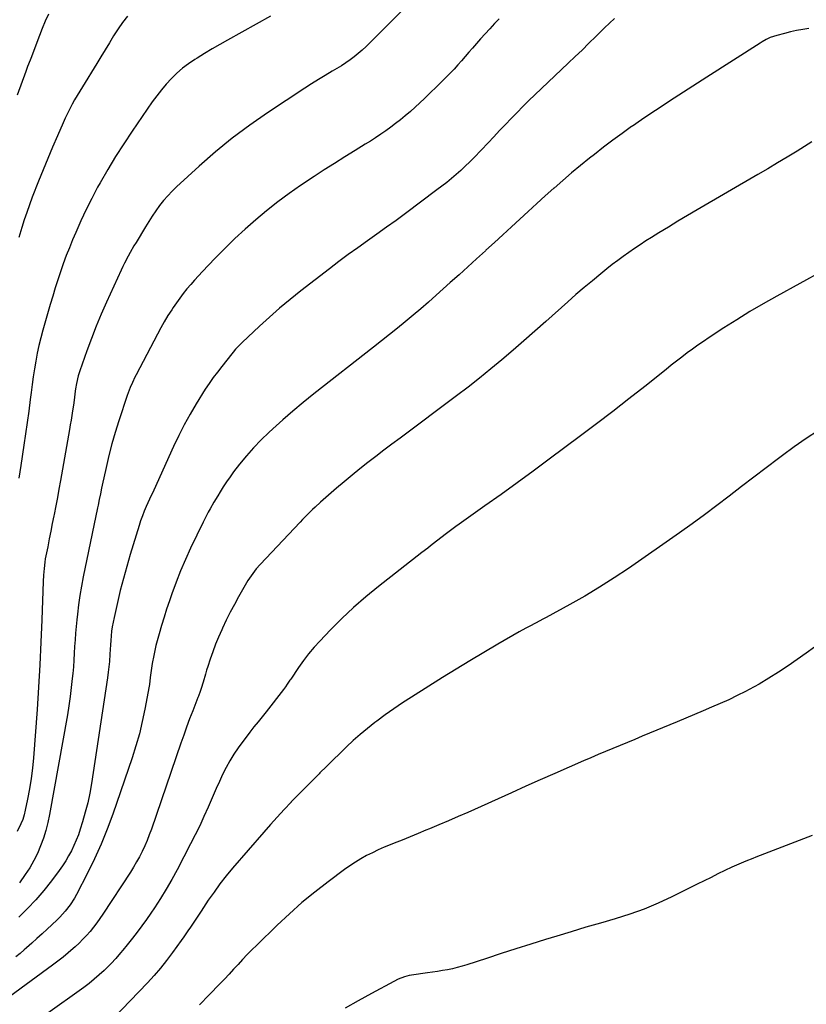
# Model space of a CAD drawing. Units: inches. Extents: x 1885089 to 1889689, y 427329 to 432709.
# Drawn here: x 1886188 to 1886661, y 430035 to 430627 of the extents above; entities that cross this region are included whole.
import ezdxf

# ---------------------------------------------------------------- set-up
doc = ezdxf.new("R2010")
doc.units = ezdxf.units.IN
doc.header["$MEASUREMENT"] = 0
doc.layers.add('7', color=7, linetype='Continuous')
doc.layers.add('8', color=7, linetype='Continuous')

msp = doc.modelspace()

# ---------------------------------------------------------------- linework, layer by layer
at = {"layer": '7', "color": 18}
for points in [[(1886418.44, 430633.22, 1814), (1886398.41, 430613.18, 1814), (1886396.14, 430610.99, 1814), (1886393.82, 430608.87, 1814), (1886391.42, 430606.83, 1814), (1886388.97, 430604.86, 1814), (1886386.44, 430602.98, 1814), (1886383.87, 430601.16, 1814), (1886381.23, 430599.45, 1814), (1886378.55, 430597.8, 1814), (1886375.67, 430596.1, 1814), (1886371.53, 430593.62, 1814), (1886367.42, 430591.1, 1814), (1886363.35, 430588.52, 1814), (1886359.3, 430585.9, 1814), (1886336.85, 430571.1, 1814), (1886326.16, 430563.69, 1814), (1886315.71, 430555.94, 1814), (1886305.65, 430547.71, 1814), (1886295.85, 430539.16, 1814), (1886282.28, 430526.74, 1814), (1886279.53, 430524.08, 1814), (1886276.89, 430521.31, 1814), (1886274.41, 430518.39, 1814), (1886272.05, 430515.38, 1814), (1886269.81, 430512.26, 1814), (1886267.63, 430509.1, 1814), (1886265.54, 430505.88, 1814), (1886263.51, 430502.62, 1814), (1886257.87, 430493.25, 1814), (1886256.65, 430491.21, 1814), (1886254.29, 430487.09, 1814), (1886253.13, 430485.01, 1814), (1886250.93, 430480.81, 1814), (1886249.89, 430478.67, 1814), (1886248.89, 430476.52, 1814), (1886240.19, 430457.4, 1814), (1886237, 430450.14, 1814), (1886233.93, 430442.82, 1814), (1886231.05, 430435.43, 1814), (1886228.29, 430427.99, 1814), (1886224.03, 430416, 1814), (1886223.08, 430413, 1814), (1886222.06, 430408.4, 1814), (1886221.57, 430405.29, 1814), (1886221.18, 430402.27, 1814), (1886220.89, 430399.98, 1814), (1886220.26, 430395.41, 1814), (1886219.75, 430392.08, 1814), (1886219.31, 430389.28, 1814), (1886218.85, 430386.48, 1814), (1886218.38, 430383.68, 1814), (1886217.9, 430380.89, 1814), (1886212.47, 430350.13, 1814), (1886211.55, 430345.04, 1814), (1886210.62, 430339.96, 1814), (1886209.65, 430334.89, 1814), (1886208.66, 430329.81, 1814), (1886208.49, 430328.97, 1814), (1886207.57, 430324.32, 1814), (1886206.65, 430319.68, 1814), (1886205.72, 430315.03, 1814), (1886204.8, 430310.38, 1814), (1886203.71, 430304.91, 1814), (1886203.36, 430303, 1814), (1886203.05, 430301.08, 1814), (1886202.59, 430297.22, 1814), (1886202.28, 430293.35, 1814), (1886202.09, 430289.47, 1814), (1886201.3, 430266.39, 1814), (1886200.76, 430252.91, 1814), (1886200.11, 430239.44, 1814), (1886199.3, 430225.98, 1814), (1886198.38, 430212.52, 1814), (1886196.21, 430183.49, 1814), (1886195.62, 430177.24, 1814), (1886194.87, 430171.02, 1814), (1886193.87, 430164.83, 1814), (1886192.7, 430158.66, 1814), (1886191.33, 430152.09, 1814), (1886190.62, 430149.26, 1814), (1886189.77, 430146.49, 1814), (1886188.69, 430143.79, 1814), (1886186.54, 430139.3, 1814)], [(1886338.58, 430629.26, 1816), (1886312.85, 430614.83, 1816), (1886308.22, 430612.2, 1816), (1886303.63, 430609.52, 1816), (1886299.07, 430606.77, 1816), (1886294.54, 430603.98, 1816), (1886293.26, 430603.18, 1816), (1886289.49, 430600.62, 1816), (1886285.86, 430597.9, 1816), (1886282.43, 430594.92, 1816), (1886279.14, 430591.78, 1816), (1886276.05, 430588.43, 1816), (1886273.08, 430584.98, 1816), (1886270.28, 430581.38, 1816), (1886267.61, 430577.69, 1816), (1886255.49, 430560.03, 1816), (1886250.45, 430552.45, 1816), (1886245.55, 430544.78, 1816), (1886240.86, 430536.98, 1816), (1886236.32, 430529.09, 1816), (1886234.8, 430526.36, 1816), (1886231.24, 430519.71, 1816), (1886227.83, 430512.99, 1816), (1886224.65, 430506.17, 1816), (1886221.61, 430499.27, 1816), (1886219.75, 430494.83, 1816), (1886217.81, 430490.08, 1816), (1886215.94, 430485.3, 1816), (1886214.18, 430480.47, 1816), (1886212.49, 430475.62, 1816), (1886210.88, 430470.74, 1816), (1886209.32, 430465.85, 1816), (1886207.83, 430460.94, 1816), (1886206.38, 430456.01, 1816), (1886201.92, 430440.49, 1816), (1886200.67, 430435.89, 1816), (1886199.52, 430431.27, 1816), (1886198.52, 430426.61, 1816), (1886197.61, 430421.93, 1816), (1886196.81, 430417.22, 1816), (1886196.07, 430412.51, 1816), (1886195.4, 430407.79, 1816), (1886194.79, 430403.06, 1816), (1886194.27, 430398.78, 1816), (1886193.4, 430391.9, 1816), (1886192.49, 430385.04, 1816), (1886191.52, 430378.18, 1816), (1886190.5, 430371.33, 1816), (1886188.66, 430359.26, 1816), (1886188.06, 430355.38, 1816), (1886187.43, 430351.51, 1816)], [(1886252.83, 430629.26, 1818), (1886249.83, 430625.49, 1818), (1886247.07, 430621.55, 1818), (1886244.42, 430617.4, 1818), (1886241.9, 430613.2, 1818), (1886239.36, 430609.02, 1818), (1886236.81, 430604.85, 1818), (1886234.24, 430600.69, 1818), (1886225.63, 430586.84, 1818), (1886224.03, 430584.22, 1818), (1886222.47, 430581.58, 1818), (1886220.95, 430578.91, 1818), (1886219.46, 430576.23, 1818), (1886218.04, 430573.51, 1818), (1886216.65, 430570.77, 1818), (1886215.34, 430568, 1818), (1886214.08, 430565.2, 1818), (1886210.61, 430557.28, 1818), (1886207.69, 430550.49, 1818), (1886204.82, 430543.67, 1818), (1886202.03, 430536.83, 1818), (1886199.31, 430529.96, 1818), (1886195.56, 430520.35, 1818), (1886193.86, 430515.85, 1818), (1886192.24, 430511.32, 1818), (1886190.73, 430506.75, 1818), (1886189.3, 430502.15, 1818), (1886187.51, 430496.17, 1818)], [(1886476.04, 430627.7, 1812), (1886473.2, 430624.71, 1812), (1886470.39, 430621.69, 1812), (1886467.63, 430618.62, 1812), (1886464.89, 430615.53, 1812), (1886460.12, 430610.06, 1812), (1886457.9, 430607.52, 1812), (1886455.68, 430604.98, 1812), (1886453.45, 430602.46, 1812), (1886451.21, 430599.93, 1812), (1886448.94, 430597.44, 1812), (1886446.64, 430594.98, 1812), (1886444.28, 430592.57, 1812), (1886441.89, 430590.2, 1812), (1886431.18, 430579.79, 1812), (1886428.4, 430577.15, 1812), (1886425.59, 430574.55, 1812), (1886422.73, 430572.01, 1812), (1886419.61, 430569.34, 1812), (1886416.76, 430566.99, 1812), (1886413.87, 430564.7, 1812), (1886410.92, 430562.48, 1812), (1886407.94, 430560.31, 1812), (1886404.9, 430558.2, 1812), (1886401.84, 430556.14, 1812), (1886398.73, 430554.15, 1812), (1886395.6, 430552.19, 1812), (1886389.46, 430548.45, 1812), (1886383.26, 430544.62, 1812), (1886377.09, 430540.74, 1812), (1886370.97, 430536.79, 1812), (1886364.88, 430532.78, 1812), (1886356.77, 430527.37, 1812), (1886349.82, 430522.55, 1812), (1886342.99, 430517.55, 1812), (1886336.35, 430512.3, 1812), (1886329.84, 430506.89, 1812), (1886323.51, 430501.26, 1812), (1886317.29, 430495.51, 1812), (1886311.23, 430489.6, 1812), (1886305.29, 430483.57, 1812), (1886297.78, 430475.73, 1812), (1886295.38, 430473.18, 1812), (1886293.03, 430470.6, 1812), (1886290.73, 430467.98, 1812), (1886288.46, 430465.31, 1812), (1886286.27, 430462.59, 1812), (1886284.15, 430459.82, 1812), (1886282.12, 430456.98, 1812), (1886280.16, 430454.09, 1812), (1886279.33, 430452.82, 1812), (1886277.05, 430449.23, 1812), (1886274.85, 430445.6, 1812), (1886272.75, 430441.9, 1812), (1886270.72, 430438.16, 1812), (1886257.91, 430413.72, 1812), (1886257.14, 430412.21, 1812), (1886255.66, 430409.14, 1812), (1886254.29, 430406.03, 1812), (1886253.07, 430402.86, 1812), (1886252.51, 430401.26, 1812), (1886247.49, 430386.01, 1812), (1886245.33, 430379.09, 1812), (1886243.32, 430372.13, 1812), (1886241.52, 430365.12, 1812), (1886239.87, 430358.06, 1812), (1886237.52, 430347.28, 1812), (1886237.16, 430345.58, 1812), (1886236.44, 430342.19, 1812), (1886235.75, 430338.8, 1812), (1886235.05, 430335.4, 1812), (1886234.7, 430333.7, 1812), (1886226.16, 430292.26, 1812), (1886225.08, 430286.66, 1812), (1886224.12, 430281.04, 1812), (1886223.31, 430275.4, 1812), (1886222.61, 430269.74, 1812), (1886222.25, 430266.42, 1812), (1886221.85, 430262.4, 1812), (1886221.5, 430258.38, 1812), (1886221.23, 430254.36, 1812), (1886221, 430250.33, 1812), (1886220.78, 430246.3, 1812), (1886220.53, 430242.27, 1812), (1886220.22, 430238.24, 1812), (1886219.87, 430234.22, 1812), (1886219.58, 430231.25, 1812), (1886219, 430225.76, 1812), (1886218.32, 430220.27, 1812), (1886217.51, 430214.81, 1812), (1886216.61, 430209.35, 1812), (1886205.94, 430149.38, 1812), (1886204.93, 430144.58, 1812), (1886203.73, 430139.84, 1812), (1886202.25, 430135.17, 1812), (1886200.57, 430130.57, 1812), (1886198.6, 430126.08, 1812), (1886196.45, 430121.69, 1812), (1886194, 430117.46, 1812), (1886191.36, 430113.33, 1812), (1886187.95, 430108.36, 1812)], [(1886662.13, 430621.79, 1808), (1886658.43, 430621.22, 1808), (1886654.74, 430620.57, 1808), (1886651.08, 430619.77, 1808), (1886647.43, 430618.89, 1808), (1886642.86, 430617.69, 1808), (1886638.93, 430616.35, 1808), (1886636.42, 430615.17, 1808), (1886633.99, 430613.81, 1808), (1886632.81, 430613.08, 1808), (1886600.83, 430592.52, 1808), (1886595.21, 430588.9, 1808), (1886589.59, 430585.29, 1808), (1886583.97, 430581.67, 1808), (1886578.35, 430578.06, 1808), (1886572.75, 430574.41, 1808), (1886567.18, 430570.72, 1808), (1886561.65, 430566.97, 1808), (1886556.15, 430563.17, 1808), (1886555.65, 430562.82, 1808), (1886549.95, 430558.76, 1808), (1886544.31, 430554.63, 1808), (1886538.76, 430550.39, 1808), (1886533.25, 430546.09, 1808), (1886530.38, 430543.8, 1808), (1886524.96, 430539.41, 1808), (1886519.59, 430534.97, 1808), (1886514.29, 430530.44, 1808), (1886509.04, 430525.85, 1808), (1886508.94, 430525.76, 1808), (1886503.79, 430521.16, 1808), (1886498.65, 430516.54, 1808), (1886493.55, 430511.9, 1808), (1886488.46, 430507.23, 1808), (1886483.38, 430502.55, 1808), (1886478.3, 430497.88, 1808), (1886473.22, 430493.21, 1808), (1886468.13, 430488.54, 1808), (1886467.8, 430488.24, 1808), (1886462.53, 430483.43, 1808), (1886457.26, 430478.63, 1808), (1886451.98, 430473.85, 1808), (1886446.68, 430469.07, 1808), (1886438.23, 430461.47, 1808), (1886433.65, 430457.41, 1808), (1886429.03, 430453.4, 1808), (1886424.36, 430449.45, 1808), (1886419.64, 430445.55, 1808), (1886414.89, 430441.7, 1808), (1886410.12, 430437.87, 1808), (1886405.33, 430434.06, 1808), (1886400.52, 430430.27, 1808), (1886364.68, 430402.16, 1808), (1886358.37, 430397.09, 1808), (1886352.15, 430391.92, 1808), (1886346.05, 430386.6, 1808), (1886340.04, 430381.19, 1808), (1886337.76, 430379.09, 1808), (1886333.07, 430374.54, 1808), (1886328.54, 430369.85, 1808), (1886324.24, 430364.94, 1808), (1886320.1, 430359.89, 1808), (1886316.53, 430355.29, 1808), (1886314.35, 430352.39, 1808), (1886312.25, 430349.44, 1808), (1886310.27, 430346.41, 1808), (1886308.35, 430343.33, 1808), (1886306.96, 430341.01, 1808), (1886304.65, 430337.08, 1808), (1886302.39, 430333.13, 1808), (1886301.28, 430331.14, 1808), (1886299.17, 430327.11, 1808), (1886298.17, 430325.07, 1808), (1886290.64, 430309.46, 1808), (1886287.54, 430302.72, 1808), (1886284.6, 430295.92, 1808), (1886281.91, 430289.01, 1808), (1886279.38, 430282.04, 1808), (1886277.92, 430277.8, 1808), (1886276.28, 430272.88, 1808), (1886274.7, 430267.94, 1808), (1886273.21, 430262.98, 1808), (1886271.78, 430258, 1808), (1886270.63, 430253.87, 1808), (1886269.86, 430250.93, 1808), (1886269.14, 430247.98, 1808), (1886268.5, 430245, 1808), (1886267.58, 430240.24, 1808), (1886266.9, 430236.03, 1808), (1886266.39, 430231.8, 1808), (1886265.88, 430227.56, 1808), (1886265.55, 430225.46, 1808), (1886265.19, 430223.36, 1808), (1886263.18, 430212.67, 1808), (1886261.63, 430205.27, 1808), (1886259.86, 430197.93, 1808), (1886257.78, 430190.67, 1808), (1886255.49, 430183.47, 1808), (1886243.88, 430149.59, 1808), (1886240.55, 430140.54, 1808), (1886236.97, 430131.59, 1808), (1886233, 430122.82, 1808), (1886228.78, 430114.15, 1808), (1886222.19, 430101.33, 1808), (1886221, 430099.19, 1808), (1886218.35, 430095.1, 1808), (1886215.32, 430091.27, 1808), (1886212.01, 430087.68, 1808), (1886210.26, 430085.96, 1808), (1886204.53, 430080.58, 1808), (1886201.45, 430077.71, 1808), (1886198.34, 430074.86, 1808), (1886195.2, 430072.06, 1808), (1886192.05, 430069.27, 1808), (1886190.67, 430068.07, 1808), (1886188.16, 430065.94, 1808), (1886185.61, 430063.84, 1808)], [(1886663.87, 430553.64, 1806), (1886655.04, 430548.16, 1806), (1886649.18, 430544.56, 1806), (1886643.3, 430541, 1806), (1886637.4, 430537.48, 1806), (1886631.48, 430533.99, 1806), (1886595, 430512.73, 1806), (1886589.23, 430509.34, 1806), (1886583.48, 430505.93, 1806), (1886577.75, 430502.47, 1806), (1886572.04, 430498.98, 1806), (1886567.66, 430496.28, 1806), (1886564.17, 430494.1, 1806), (1886560.72, 430491.87, 1806), (1886557.31, 430489.57, 1806), (1886553.93, 430487.23, 1806), (1886550.59, 430484.83, 1806), (1886547.28, 430482.39, 1806), (1886544.02, 430479.89, 1806), (1886540.8, 430477.34, 1806), (1886537.08, 430474.36, 1806), (1886532.05, 430470.25, 1806), (1886527.07, 430466.09, 1806), (1886522.15, 430461.85, 1806), (1886517.27, 430457.56, 1806), (1886504.04, 430445.75, 1806), (1886497.51, 430439.96, 1806), (1886490.96, 430434.19, 1806), (1886484.37, 430428.47, 1806), (1886477.76, 430422.77, 1806), (1886471.08, 430417.17, 1806), (1886464.32, 430411.65, 1806), (1886457.46, 430406.27, 1806), (1886450.52, 430400.99, 1806), (1886416.51, 430375.62, 1806), (1886411.65, 430371.97, 1806), (1886406.8, 430368.31, 1806), (1886401.97, 430364.62, 1806), (1886397.15, 430360.91, 1806), (1886392.37, 430357.15, 1806), (1886387.65, 430353.33, 1806), (1886382.99, 430349.43, 1806), (1886378.38, 430345.47, 1806), (1886368.75, 430337.04, 1806), (1886365.56, 430334.17, 1806), (1886363.99, 430332.7, 1806), (1886360.92, 430329.7, 1806), (1886357.9, 430326.64, 1806), (1886356.42, 430325.08, 1806), (1886332.42, 430299.63, 1806), (1886330.14, 430297.06, 1806), (1886329.06, 430295.72, 1806), (1886327.01, 430292.96, 1806), (1886325.14, 430290.08, 1806), (1886324.27, 430288.6, 1806), (1886319.53, 430280.26, 1806), (1886316.97, 430275.62, 1806), (1886314.49, 430270.94, 1806), (1886312.12, 430266.2, 1806), (1886309.83, 430261.42, 1806), (1886309.36, 430260.4, 1806), (1886307.44, 430256.07, 1806), (1886305.63, 430251.7, 1806), (1886303.98, 430247.26, 1806), (1886302.44, 430242.78, 1806), (1886301.04, 430238.45, 1806), (1886300.29, 430236.1, 1806), (1886299.56, 430233.75, 1806), (1886298.18, 430229.02, 1806), (1886297.06, 430225.07, 1806), (1886296.27, 430222.75, 1806), (1886295.69, 430221.23, 1806), (1886295.4, 430220.47, 1806), (1886295.1, 430219.71, 1806), (1886291.94, 430211.64, 1806), (1886290.1, 430206.83, 1806), (1886288.29, 430202.01, 1806), (1886286.54, 430197.17, 1806), (1886284.84, 430192.31, 1806), (1886267.08, 430140.65, 1806), (1886265.84, 430137.26, 1806), (1886264.53, 430133.89, 1806), (1886263.09, 430130.57, 1806), (1886261.58, 430127.29, 1806), (1886259.95, 430124.07, 1806), (1886258.24, 430120.89, 1806), (1886256.4, 430117.78, 1806), (1886254.48, 430114.72, 1806), (1886237.99, 430089.55, 1806), (1886236.17, 430086.88, 1806), (1886234.3, 430084.26, 1806), (1886232.33, 430081.71, 1806), (1886230.31, 430079.21, 1806), (1886228.18, 430076.78, 1806), (1886225.99, 430074.43, 1806), (1886223.7, 430072.17, 1806), (1886221.34, 430069.98, 1806), (1886220.15, 430068.93, 1806), (1886217.12, 430066.31, 1806), (1886214.03, 430063.74, 1806), (1886210.88, 430061.26, 1806), (1886207.68, 430058.83, 1806), (1886182.12, 430039.97, 1806)], [(1886670.43, 430476.09, 1804), (1886642.86, 430460.94, 1804), (1886634.77, 430456.37, 1804), (1886626.75, 430451.68, 1804), (1886618.84, 430446.81, 1804), (1886611, 430441.81, 1804), (1886602.17, 430436.02, 1804), (1886598.83, 430433.79, 1804), (1886595.52, 430431.52, 1804), (1886592.26, 430429.17, 1804), (1886589.03, 430426.79, 1804), (1886585.83, 430424.36, 1804), (1886582.65, 430421.91, 1804), (1886579.48, 430419.44, 1804), (1886576.33, 430416.94, 1804), (1886563.52, 430406.74, 1804), (1886553.94, 430399.17, 1804), (1886544.32, 430391.67, 1804), (1886534.62, 430384.26, 1804), (1886524.88, 430376.91, 1804), (1886506.17, 430362.93, 1804), (1886496.58, 430355.82, 1804), (1886486.94, 430348.75, 1804), (1886477.25, 430341.77, 1804), (1886467.52, 430334.84, 1804), (1886452.05, 430323.91, 1804), (1886450.04, 430322.47, 1804), (1886446.05, 430319.52, 1804), (1886443.67, 430317.71, 1804), (1886441.91, 430316.36, 1804), (1886438.4, 430313.63, 1804), (1886434.9, 430310.89, 1804), (1886433.14, 430309.52, 1804), (1886429.64, 430306.79, 1804), (1886403.52, 430286.38, 1804), (1886395.98, 430280.23, 1804), (1886388.63, 430273.87, 1804), (1886381.57, 430267.21, 1804), (1886374.68, 430260.34, 1804), (1886368.3, 430253.69, 1804), (1886364.85, 430249.9, 1804), (1886361.54, 430246.01, 1804), (1886358.43, 430241.95, 1804), (1886355.46, 430237.78, 1804), (1886350.79, 430230.86, 1804), (1886350.26, 430230.07, 1804), (1886348.7, 430227.67, 1804), (1886347.64, 430226.09, 1804), (1886347.08, 430225.32, 1804), (1886346.51, 430224.56, 1804), (1886336.1, 430211.1, 1804), (1886333.68, 430208.06, 1804), (1886331.17, 430205.08, 1804), (1886328.69, 430202.08, 1804), (1886327.5, 430200.55, 1804), (1886326.33, 430198.99, 1804), (1886319.34, 430189.4, 1804), (1886316.72, 430185.59, 1804), (1886314.25, 430181.68, 1804), (1886312, 430177.64, 1804), (1886309.9, 430173.51, 1804), (1886307.95, 430169.3, 1804), (1886306.03, 430165.08, 1804), (1886304.16, 430160.83, 1804), (1886302.33, 430156.57, 1804), (1886301.17, 430153.84, 1804), (1886298.71, 430148.23, 1804), (1886296.17, 430142.67, 1804), (1886293.48, 430137.17, 1804), (1886290.7, 430131.71, 1804), (1886282.53, 430116.16, 1804), (1886279.35, 430110.34, 1804), (1886276.04, 430104.59, 1804), (1886272.56, 430098.96, 1804), (1886268.94, 430093.4, 1804), (1886266.73, 430090.13, 1804), (1886264.09, 430086.3, 1804), (1886261.38, 430082.51, 1804), (1886258.57, 430078.79, 1804), (1886255.71, 430075.12, 1804), (1886252.54, 430071.16, 1804), (1886249.87, 430067.85, 1804), (1886248.53, 430066.21, 1804), (1886245.78, 430062.97, 1804), (1886242.9, 430059.85, 1804), (1886241.4, 430058.35, 1804), (1886238.73, 430055.76, 1804), (1886235.81, 430053.05, 1804), (1886232.82, 430050.43, 1804), (1886229.71, 430047.95, 1804), (1886226.53, 430045.55, 1804), (1886203.52, 430029.01, 1804)], [(1886667.95, 430380.25, 1802), (1886660.59, 430375.4, 1802), (1886653.36, 430370.35, 1802), (1886646.22, 430365.17, 1802), (1886643.83, 430363.4, 1802), (1886636.39, 430357.81, 1802), (1886628.98, 430352.18, 1802), (1886621.61, 430346.49, 1802), (1886614.27, 430340.77, 1802), (1886606.91, 430335.09, 1802), (1886599.48, 430329.49, 1802), (1886591.95, 430324.02, 1802), (1886584.35, 430318.65, 1802), (1886553.73, 430297.36, 1802), (1886545.13, 430291.58, 1802), (1886536.42, 430286, 1802), (1886527.52, 430280.7, 1802), (1886518.51, 430275.59, 1802), (1886504.37, 430267.86, 1802), (1886502.34, 430266.77, 1802), (1886498.27, 430264.6, 1802), (1886494.18, 430262.47, 1802), (1886492.15, 430261.38, 1802), (1886488.12, 430259.12, 1802), (1886475.27, 430251.72, 1802), (1886466.88, 430246.82, 1802), (1886458.52, 430241.86, 1802), (1886450.22, 430236.8, 1802), (1886441.96, 430231.68, 1802), (1886423.34, 430220, 1802), (1886418.01, 430216.55, 1802), (1886412.75, 430213.01, 1802), (1886407.6, 430209.32, 1802), (1886402.51, 430205.53, 1802), (1886401.34, 430204.64, 1802), (1886396.94, 430201.15, 1802), (1886392.63, 430197.58, 1802), (1886388.43, 430193.87, 1802), (1886384.32, 430190.06, 1802), (1886380.27, 430186.18, 1802), (1886376.25, 430182.27, 1802), (1886372.25, 430178.33, 1802), (1886368.27, 430174.38, 1802), (1886367.81, 430173.92, 1802), (1886363.62, 430169.71, 1802), (1886359.45, 430165.48, 1802), (1886355.3, 430161.24, 1802), (1886351.17, 430156.97, 1802), (1886350.99, 430156.78, 1802), (1886346.81, 430152.37, 1802), (1886342.68, 430147.92, 1802), (1886338.63, 430143.41, 1802), (1886334.63, 430138.84, 1802), (1886315.91, 430117.12, 1802), (1886312.04, 430112.47, 1802), (1886308.29, 430107.72, 1802), (1886304.73, 430102.84, 1802), (1886301.28, 430097.87, 1802), (1886296.96, 430091.39, 1802), (1886294.56, 430087.78, 1802), (1886292.15, 430084.18, 1802), (1886290.52, 430081.74, 1802), (1886288.94, 430079.42, 1802), (1886286.54, 430075.96, 1802), (1886284.92, 430073.67, 1802), (1886279.71, 430066.4, 1802), (1886276.19, 430061.71, 1802), (1886272.55, 430057.12, 1802), (1886268.71, 430052.68, 1802), (1886264.75, 430048.35, 1802), (1886244.16, 430026.75, 1802)], [(1886664.07, 430136.83, 1798), (1886651.15, 430131.81, 1798), (1886645.95, 430129.8, 1798), (1886640.75, 430127.78, 1798), (1886635.54, 430125.77, 1798), (1886630.34, 430123.76, 1798), (1886628.54, 430123.07, 1798), (1886624.26, 430121.35, 1798), (1886620.01, 430119.57, 1798), (1886615.81, 430117.68, 1798), (1886611.63, 430115.72, 1798), (1886607.49, 430113.69, 1798), (1886603.34, 430111.66, 1798), (1886599.21, 430109.62, 1798), (1886595.08, 430107.56, 1798), (1886579.86, 430099.97, 1798), (1886571.56, 430096.11, 1798), (1886563.14, 430092.57, 1798), (1886554.53, 430089.5, 1798), (1886545.8, 430086.76, 1798), (1886536.99, 430084.22, 1798), (1886528.19, 430081.64, 1798), (1886519.4, 430079, 1798), (1886510.63, 430076.33, 1798), (1886503.86, 430074.24, 1798), (1886495.01, 430071.48, 1798), (1886486.17, 430068.69, 1798), (1886477.35, 430065.85, 1798), (1886468.54, 430062.98, 1798), (1886456.7, 430059.09, 1798), (1886453.8, 430058.21, 1798), (1886450.88, 430057.41, 1798), (1886447.92, 430056.75, 1798), (1886444.95, 430056.16, 1798), (1886441.95, 430055.66, 1798), (1886438.96, 430055.17, 1798), (1886435.96, 430054.71, 1798), (1886432.95, 430054.26, 1798), (1886423.3, 430052.85, 1798), (1886421.93, 430052.61, 1798), (1886419.25, 430051.91, 1798), (1886415.36, 430050.39, 1798), (1886412.86, 430049.15, 1798), (1886399.38, 430041.83, 1798), (1886391.43, 430037.47, 1798), (1886383.51, 430033.06, 1798)]]:
    msp.add_polyline3d(points, dxfattribs=at)
at = {"layer": '8', "color": 18}
for points in [[(1886205.23, 430630.4, 1820), (1886203.32, 430626.17, 1820), (1886201.53, 430621.88, 1820), (1886199.82, 430617.55, 1820), (1886194.62, 430603.79, 1820), (1886194.25, 430602.81, 1820), (1886192.74, 430598.88, 1820), (1886191.64, 430595.92, 1820), (1886186.45, 430581.73, 1820)], [(1886545.3, 430627.89, 1810), (1886542.28, 430625.04, 1810), (1886539.3, 430622.15, 1810), (1886536.35, 430619.23, 1810), (1886534.08, 430616.96, 1810), (1886530, 430612.91, 1810), (1886525.9, 430608.88, 1810), (1886521.76, 430604.89, 1810), (1886517.59, 430600.92, 1810), (1886497.56, 430581.97, 1810), (1886493.92, 430578.48, 1810), (1886490.32, 430574.94, 1810), (1886486.78, 430571.35, 1810), (1886483.28, 430567.72, 1810), (1886479.81, 430564.06, 1810), (1886476.34, 430560.41, 1810), (1886472.86, 430556.76, 1810), (1886469.38, 430553.11, 1810), (1886460.97, 430544.3, 1810), (1886458.37, 430541.66, 1810), (1886455.72, 430539.06, 1810), (1886453.01, 430536.53, 1810), (1886450.24, 430534.06, 1810), (1886447.42, 430531.65, 1810), (1886444.56, 430529.29, 1810), (1886441.64, 430527, 1810), (1886438.69, 430524.75, 1810), (1886419.76, 430510.67, 1810), (1886414.08, 430506.48, 1810), (1886408.37, 430502.33, 1810), (1886402.63, 430498.23, 1810), (1886396.85, 430494.16, 1810), (1886391.09, 430490.08, 1810), (1886385.38, 430485.94, 1810), (1886379.72, 430481.72, 1810), (1886374.1, 430477.44, 1810), (1886356.86, 430464.11, 1810), (1886350.45, 430459, 1810), (1886344.15, 430453.78, 1810), (1886338, 430448.37, 1810), (1886331.96, 430442.84, 1810), (1886321.7, 430433.19, 1810), (1886320.06, 430431.58, 1810), (1886317.72, 430429.03, 1810), (1886316.24, 430427.28, 1810), (1886315.52, 430426.38, 1810), (1886309.4, 430418.66, 1810), (1886306.81, 430415.33, 1810), (1886304.26, 430411.98, 1810), (1886301.81, 430408.55, 1810), (1886299.51, 430405.02, 1810), (1886294.07, 430396.25, 1810), (1886290.37, 430390.01, 1810), (1886286.84, 430383.68, 1810), (1886283.55, 430377.21, 1810), (1886280.43, 430370.66, 1810), (1886268.53, 430344.32, 1810), (1886267.91, 430342.98, 1810), (1886266.63, 430340.29, 1810), (1886266.01, 430338.94, 1810), (1886264.06, 430334.63, 1810), (1886262.84, 430331.78, 1810), (1886261.69, 430328.9, 1810), (1886260.65, 430325.98, 1810), (1886259.69, 430323.03, 1810), (1886254.36, 430305.68, 1810), (1886252.26, 430298.53, 1810), (1886250.26, 430291.35, 1810), (1886248.43, 430284.13, 1810), (1886246.71, 430276.89, 1810), (1886244.64, 430267.73, 1810), (1886244.09, 430265.03, 1810), (1886243.6, 430262.31, 1810), (1886243.23, 430259.58, 1810), (1886242.93, 430256.84, 1810), (1886242.7, 430254.09, 1810), (1886242.49, 430251.34, 1810), (1886242.3, 430248.59, 1810), (1886242.14, 430245.83, 1810), (1886241.86, 430241.47, 1810), (1886241.57, 430238.18, 1810), (1886241.19, 430234.91, 1810), (1886240.74, 430231.64, 1810), (1886231.07, 430167.98, 1810), (1886230.05, 430162.19, 1810), (1886228.86, 430156.44, 1810), (1886227.41, 430150.75, 1810), (1886225.78, 430145.1, 1810), (1886224.37, 430140.57, 1810), (1886223.24, 430137.25, 1810), (1886221.99, 430133.97, 1810), (1886220.58, 430130.76, 1810), (1886219.07, 430127.59, 1810), (1886217.39, 430124.51, 1810), (1886215.61, 430121.49, 1810), (1886213.68, 430118.56, 1810), (1886211.66, 430115.69, 1810), (1886207.05, 430109.51, 1810), (1886202.48, 430103.73, 1810), (1886197.72, 430098.15, 1810), (1886192.64, 430092.84, 1810), (1886187.36, 430087.71, 1810)], [(1886665.5, 430249.96, 1800), (1886660.44, 430246.3, 1800), (1886649.64, 430238.75, 1800), (1886643.95, 430234.94, 1800), (1886638.17, 430231.28, 1800), (1886632.25, 430227.85, 1800), (1886626.24, 430224.57, 1800), (1886624.06, 430223.44, 1800), (1886619.04, 430220.9, 1800), (1886613.98, 430218.44, 1800), (1886608.87, 430216.1, 1800), (1886603.72, 430213.84, 1800), (1886598.53, 430211.65, 1800), (1886593.35, 430209.46, 1800), (1886588.16, 430207.29, 1800), (1886582.96, 430205.12, 1800), (1886562.04, 430196.43, 1800), (1886557.62, 430194.6, 1800), (1886553.2, 430192.77, 1800), (1886548.78, 430190.94, 1800), (1886544.36, 430189.11, 1800), (1886539.94, 430187.27, 1800), (1886535.53, 430185.41, 1800), (1886531.13, 430183.53, 1800), (1886526.74, 430181.63, 1800), (1886518.11, 430177.87, 1800), (1886509.42, 430174.06, 1800), (1886500.73, 430170.23, 1800), (1886492.06, 430166.38, 1800), (1886483.4, 430162.51, 1800), (1886457.14, 430150.73, 1800), (1886451.41, 430148.19, 1800), (1886445.66, 430145.68, 1800), (1886439.9, 430143.22, 1800), (1886434.12, 430140.79, 1800), (1886432.09, 430139.95, 1800), (1886427.31, 430137.98, 1800), (1886422.52, 430136.03, 1800), (1886417.72, 430134.1, 1800), (1886412.91, 430132.18, 1800), (1886410.56, 430131.25, 1800), (1886406.96, 430129.75, 1800), (1886403.38, 430128.17, 1800), (1886399.87, 430126.47, 1800), (1886396.39, 430124.69, 1800), (1886392.99, 430122.78, 1800), (1886389.65, 430120.76, 1800), (1886386.4, 430118.6, 1800), (1886383.21, 430116.35, 1800), (1886373.29, 430108.98, 1800), (1886365.32, 430102.82, 1800), (1886357.52, 430096.45, 1800), (1886349.99, 430089.77, 1800), (1886342.62, 430082.89, 1800), (1886330.38, 430070.99, 1800), (1886327.52, 430068.15, 1800), (1886324.7, 430065.27, 1800), (1886321.93, 430062.34, 1800), (1886319.21, 430059.37, 1800), (1886316.49, 430056.39, 1800), (1886313.76, 430053.43, 1800), (1886310.98, 430050.5, 1800), (1886308.19, 430047.6, 1800), (1886301.9, 430041.13, 1800), (1886295.93, 430035.03, 1800)]]:
    msp.add_polyline3d(points, dxfattribs=at)

doc.saveas('drawing.dxf')
